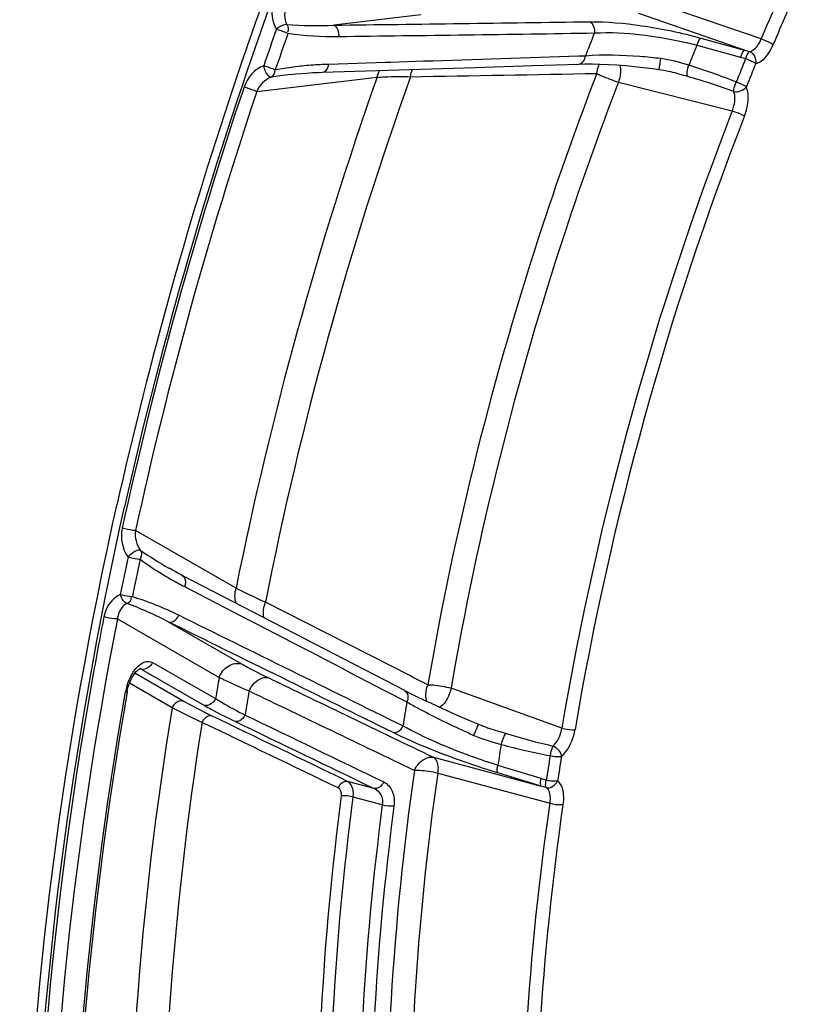
# Model space of a CAD drawing. Units: millimetres. Extents: x 0 to 594, y 0 to 420.
# Drawn here: x 292 to 302, y 71 to 83 of the extents above; entities that cross this region are included whole.
import ezdxf

# ---------------------------------------------------------------- set-up
doc = ezdxf.new("R2010")
doc.units = ezdxf.units.MM
doc.header["$LTSCALE"] = 32.67
doc.layers.get('0').update_dxf_attribs({"linetype": 'CONTINUOUS'})
doc.layers.add('AXES', color=7, linetype='CONTINUOUS')

msp = doc.modelspace()

# ---------------------------------------------------------------- linework, layer by layer
at = {"color": 7, "linetype": 'CONTINUOUS'}
for centre, radius, start, end in [((344.339946, 65.585082), 52.62168, 155.2477694, 161.0894304), ((345.286259, 65.248865), 53.625883, 161.0772741, 161.3028937), ((345.171084, 65.279455), 53.50698, 161.2943852, 167.3857486)]:
    msp.add_arc(centre, radius, start, end, dxfattribs=at)
at = {"color": 3, "linetype": 'CONTINUOUS'}
msp.add_arc((344.950739, 65.349044), 53.176883, 160.3091689, 167.4064595, dxfattribs=at)
at = {"color": 7, "linetype": 'CONTINUOUS'}
msp.add_open_spline([(292.560367, 59.398854), (291.92762, 62.090276), (291.487176, 68.039201), (292.273407, 73.912903), (292.955629, 76.964629)], degree=3, knots=[0, 0, 0, 0, 0.469258203, 1, 1, 1, 1], dxfattribs=at)
at = {"color": 3, "linetype": 'CONTINUOUS'}
msp.add_open_spline([(291.933775, 64.851662), (291.883734, 65.813521), (291.836135, 69.870851), (292.379828, 73.925876), (293.05322, 76.943371)], degree=3, knots=[0, 0, 0, 0, 0.237531176, 1, 1, 1, 1], dxfattribs=at)
at = {"layer": 'AXES', "color": 9, "linetype": 'CONTINUOUS'}
for p, q in [((301.143259, 82.889518), (299.743358, 83.371824)), ((296.818595, 83.196993), (295.712106, 83.065365)), ((300.933036, 82.748359), (299.589631, 83.211678)), ((300.378707, 82.901694), (300.933036, 82.748359)), ((300.325699, 82.811073), (300.879944, 82.657999)), ((296.850764, 82.605708), (296.436673, 82.592422)), ((298.910103, 82.673001), (298.823855, 82.670136)), ((296.367745, 82.590217), (295.648622, 82.567329)), ((296.436673, 82.592422), (296.367745, 82.590217)), ((294.734411, 82.221356), (296.263556, 82.403263)), ((299.330132, 82.341202), (300.776567, 81.976504)), ((294.469741, 75.908222), (293.193292, 76.641279)), ((293.718802, 75.979808), (293.73485, 75.971053)), ((293.815094, 75.928495), (294.515208, 75.565823)), ((296.687972, 74.792794), (294.843337, 75.729832)), ((292.961956, 75.519191), (294.256565, 74.775719)), ((293.616699, 75.478319), (294.540337, 74.947883)), ((294.515208, 75.565823), (294.861665, 75.386293)), ((293.266011, 74.879252), (293.247608, 74.883944)), ((293.248897, 74.886324), (293.249493, 74.886169)), ((293.266011, 74.879252), (294.068036, 74.418657)), ((293.407897, 74.965334), (294.209918, 74.504742)), ((293.799564, 74.474779), (293.184335, 74.828098)), ((296.705641, 74.783815), (296.687972, 74.792794)), ((296.907975, 74.68099), (296.705641, 74.783815)), ((293.657678, 74.388697), (293.115331, 74.700161)), ((298.609894, 74.131575), (297.202371, 74.637013)), ((296.562739, 74.50416), (296.64257, 74.46273)), ((296.979086, 73.759423), (298.349051, 73.392273)), ((298.347438, 73.48831), (297.797444, 73.656795)), ((297.033084, 73.558471), (298.460416, 73.175504)), ((298.349051, 73.392273), (297.798858, 73.560585)), ((296.226736, 73.362452), (295.888475, 73.453075)), ((296.329282, 73.153618), (295.958984, 73.252933))]:
    msp.add_line(p, q, dxfattribs=at)
at = {"layer": 'AXES', "color": 7, "linetype": 'CONTINUOUS'}
for p, q in [((295.565882, 82.467152), (296.260854, 82.489006)), ((296.260854, 82.489006), (297.509621, 82.528722)), ((297.509621, 82.528722), (298.243262, 82.552373)), ((298.243262, 82.552373), (298.827069, 82.571387)), ((299.99501, 82.471471), (299.978602, 82.475534)), ((295.158894, 82.436996), (295.156458, 82.436706)), ((294.43556, 75.735298), (293.787631, 76.070602)), ((295.465954, 75.201834), (294.43556, 75.735298)), ((296.615419, 74.606316), (295.465954, 75.201834)), ((293.087807, 74.599514), (293.085549, 74.58656)), ((296.676489, 74.575067), (296.615476, 74.606287)), ((296.760358, 74.53329), (296.676489, 74.575067)), ((296.84966, 74.489987), (296.760358, 74.53329)), ((297.546456, 74.179971), (297.461693, 74.215533)), ((297.607565, 74.156368), (297.607785, 74.156289))]:
    msp.add_line(p, q, dxfattribs=at)
for points in [[(298.827069, 82.571384), (298.904396, 82.572999), (298.998593, 82.572799), (299.098166, 82.570428), (299.202362, 82.565914), (299.310463, 82.559287), (299.421676, 82.550601), (299.535201, 82.53992), (299.650267, 82.527313), (299.766045, 82.51287), (299.8452, 82.501989)], [(299.845199, 82.501991), (299.873778, 82.497516), (299.907904, 82.491229), (299.942877, 82.483867), (299.978602, 82.475534)], [(295.156583, 82.436808), (295.23038, 82.444914), (295.300193, 82.451475), (295.371229, 82.4571), (295.443477, 82.461748), (295.516912, 82.465362), (295.565894, 82.467148)], [(293.787634, 76.070606), (293.764473, 76.082676), (293.730078, 76.100922), (293.695839, 76.119469), (293.661754, 76.138319), (293.627824, 76.15747), (293.617273, 76.163505)], [(293.153581, 74.782533), (293.169867, 74.808435), (293.186185, 74.830612), (293.201889, 74.848781), (293.216583, 74.863098), (293.229648, 74.873598), (293.237935, 74.879063)], [(293.237935, 74.879063), (293.240371, 74.880468), (293.248269, 74.884261), (293.25275, 74.88568), (293.253441, 74.885783), (293.250703, 74.885939), (293.249496, 74.886168)], [(293.100107, 74.653903), (293.110873, 74.688466), (293.123669, 74.722038), (293.138039, 74.753583), (293.153581, 74.782533)], [(293.087805, 74.599504), (293.091577, 74.619038), (293.100107, 74.653903)], [(297.461693, 74.215533), (297.354175, 74.261428), (297.247876, 74.307693), (297.143553, 74.354001), (297.041922, 74.400037), (296.943723, 74.445473), (296.84966, 74.489987)], [(297.607557, 74.156371), (297.580569, 74.166375), (297.550693, 74.178215), (297.546454, 74.179969)]]:
    msp.add_lwpolyline(points, dxfattribs=at)
at = {"layer": 'AXES', "color": 9, "linetype": 'CONTINUOUS'}
for centre, radius, start, end in [((337.402328, 67.805649), 39.271405, 156.1911191, 157.4125609), ((337.344972, 67.82278), 39.043133, 156.1781231, 157.4126141), ((345.136681, 65.298617), 53.189777, 160.5434505, 161.0763564), ((345.107819, 65.309223), 53.002896, 160.5452302, 161.0781368), ((338.729906, 67.31193), 42.679963, 158.4830475, 158.9051503), ((338.036981, 67.515494), 40.695154, 157.9226778, 158.310152), ((302.991522, 89.67523), 7.226266, 253.4494204, 253.9699282), ((338.339348, 67.44805), 40.361507, 157.8890565, 158.3474783), ((302.268298, 87.682446), 5.212734, 254.553473, 255.3071812), ((295.669651, 78.70772), 3.85341, 98.7402378, 100.4744844), ((295.746038, 78.192479), 4.374277, 95.6954398, 98.7036483), ((295.798515, 77.705266), 4.864294, 94.4061066, 95.7409846), ((295.803069, 77.645982), 4.923753, 93.097193, 94.4059386), ((295.806664, 77.579291), 4.990541, 91.8147632, 93.0970429), ((338.262782, 67.471459), 40.13898, 157.8892795, 158.3477013), ((341.313231, 66.46611), 47.785626, 160.517828, 168.6037515), ((340.548431, 66.701992), 46.588169, 160.2950242, 168.8265552), ((295.758481, 77.32405), 5.148002, 96.7139104, 99.3956811), ((344.851498, 65.375121), 53.044856, 161.4188681, 167.7027115), ((344.791695, 65.393565), 52.810097, 161.4188642, 167.7027107), ((338.470325, 67.344278), 40.434161, 158.7844363, 170.336555), ((338.408685, 67.363272), 40.201221, 158.7850146, 170.3365649), ((343.613618, 65.640217), 51.629619, 168.0773431, 168.6209315), ((343.58938, 65.6464), 51.448379, 168.0755474, 168.6191365), ((295.871819, 79.911252), 4.482363, 238.9748528, 239.8924201), ((295.905958, 79.970335), 4.5506, 239.8937361, 241.2734231), ((295.952606, 80.055736), 4.647912, 241.5004948, 242.6202051), ((342.650451, 65.845389), 50.79396, 168.9903039, 169.9117441), ((293.232766, 74.822995), 0.065341, 64.8384416, 75.1705437), ((293.232282, 74.82197), 0.066474, 59.5093283, 64.8368123), ((338.930365, 66.945912), 45.354761, 170.0589562, 170.4063123), ((293.751068, 74.469832), 0.695402, 163.6088695, 170.0699012), ((293.764971, 74.466114), 0.709789, 162.4151629, 163.6376597), ((338.040856, 67.199278), 44.031619, 170.3203958, 170.7239414), ((336.800723, 67.599711), 40.740376, 170.3018568, 170.7372539), ((302.229005, 84.70937), 11.67532, 245.2324232, 246.06353), ((294.625704, 75.264293), 3.11752, 337.7876393, 338.2426606), ((298.405864, 76.375167), 2.35804, 250.2174319, 250.6534336), ((298.600465, 76.934103), 2.949882, 250.6835919, 251.8487939), ((294.258534, 75.413146), 3.513715, 336.9636145, 337.8039146), ((336.035303, 67.816496), 38.6813, 170.9151686, 171.3159822), ((336.330608, 67.700424), 38.353805, 170.8771732, 171.3514567), ((336.265031, 67.722136), 38.142345, 170.8769288, 171.3512124), ((296.785756, 68.388107), 5.333941, 72.2384201, 72.9754143), ((296.261863, 66.298914), 7.394059, 73.0949741, 73.6037276)]:
    msp.add_arc(centre, radius, start, end, dxfattribs=at)
for points, knots in [([(294.953756, 83.375369), (294.942716, 83.34473), (294.9122, 83.226182), (294.933559, 83.090143), (294.98434, 83.015701)], [0, 0, 0, 0, 0.265464766, 1, 1, 1, 1]), ([(298.961954, 83.108505), (299.182987, 83.111654), (299.661285, 83.066139), (300.130804, 82.970242), (300.378707, 82.901694)], [0, 0, 0, 0, 0.46220657, 1, 1, 1, 1]), ([(295.116326, 83.073022), (295.106363, 83.074367), (295.056962, 83.06788), (295.014565, 83.039729), (294.98434, 83.015701)], [0, 0, 0, 0, 0.206582408, 1, 1, 1, 1]), ([(294.98434, 83.015701), (295.023211, 83.003726), (295.072383, 82.986446), (295.120687, 82.967018), (295.13114, 82.962511)], [0, 0, 0, 0, 0.781320407, 1, 1, 1, 1]), ([(299.02435, 82.965939), (299.226567, 82.978051), (299.666278, 82.951729), (300.098289, 82.872096), (300.325703, 82.811082)], [0, 0, 0, 0, 0.46247207, 1, 1, 1, 1]), ([(300.378707, 82.901694), (300.373645, 82.899525), (300.347226, 82.87413), (300.334854, 82.839569), (300.325528, 82.81112)], [0, 0, 0, 0, 0.15536896, 1, 1, 1, 1]), ([(300.996048, 82.729944), (301.010498, 82.732675), (301.079578, 82.764271), (301.121006, 82.83449), (301.143258, 82.889518)], [0, 0, 0, 0, 0.198554362, 1, 1, 1, 1]), ([(301.143246, 82.889489), (301.186482, 82.875828), (301.238905, 82.853926), (301.287721, 82.825434), (301.29665, 82.818938)], [0, 0, 0, 0, 0.804156709, 1, 1, 1, 1]), ([(300.933034, 82.748349), (300.927984, 82.746184), (300.901619, 82.720857), (300.889262, 82.686379), (300.879942, 82.658)], [0, 0, 0, 0, 0.155379708, 1, 1, 1, 1]), ([(300.996048, 82.729944), (300.991028, 82.727481), (300.966867, 82.701044), (300.955358, 82.667682), (300.946157, 82.640171)], [0, 0, 0, 0, 0.161590189, 1, 1, 1, 1]), ([(301.075694, 82.579675), (301.09716, 82.583908), (301.20019, 82.632192), (301.262408, 82.736673), (301.29665, 82.818938)], [0, 0, 0, 0, 0.197136502, 1, 1, 1, 1]), ([(298.827067, 82.571452), (298.85904, 82.572602), (298.899265, 82.615778), (298.908464, 82.659546), (298.91005, 82.673)], [0, 0, 0, 0, 0.702529097, 1, 1, 1, 1]), ([(299.867852, 82.64046), (299.779984, 82.650886), (299.4619, 82.681475), (299.140595, 82.691018), (298.910105, 82.673004)], [0, 0, 0, 0, 0.276793446, 1, 1, 1, 1]), ([(299.845211, 82.502062), (299.848906, 82.502272), (299.846122, 82.523744), (299.861161, 82.559861), (299.863329, 82.608098), (299.867852, 82.640459)], [0, 0, 0, 0, 0.079161346, 0.301251541, 1, 1, 1, 1]), ([(300.946157, 82.640171), (300.958813, 82.635651), (301.003148, 82.618262), (301.047451, 82.599072), (301.075694, 82.579675)], [0, 0, 0, 0, 0.281731871, 1, 1, 1, 1]), ([(294.96911, 82.496918), (294.958558, 82.501164), (294.909899, 82.519668), (294.860603, 82.5365), (294.821726, 82.548477)], [0, 0, 0, 0, 0.218514915, 1, 1, 1, 1]), ([(294.918061, 82.402989), (294.908205, 82.402007), (294.85044, 82.435473), (294.836397, 82.500284), (294.821726, 82.548477)], [0, 0, 0, 0, 0.164317663, 1, 1, 1, 1]), ([(295.565892, 82.467212), (295.597535, 82.468254), (295.637498, 82.510758), (295.646931, 82.554011), (295.648616, 82.56733)], [0, 0, 0, 0, 0.702225352, 1, 1, 1, 1]), ([(299.34961, 82.556447), (299.352904, 82.540429), (299.360686, 82.468094), (299.347982, 82.394432), (299.330132, 82.341202)], [0, 0, 0, 0, 0.225562639, 1, 1, 1, 1]), ([(300.210183, 82.412226), (300.198207, 82.426107), (300.2037, 82.48228), (300.213107, 82.526983), (300.22311, 82.555699)], [0, 0, 0, 0, 0.376135267, 1, 1, 1, 1]), ([(296.263556, 82.403263), (296.295175, 82.405454), (296.436659, 82.412981), (296.578463, 82.412933), (296.688406, 82.410452)], [0, 0, 0, 0, 0.22372922, 1, 1, 1, 1]), ([(299.054069, 82.451559), (298.81175, 81.822174), (297.907934, 79.288648), (297.248791, 76.667122), (296.907975, 74.68099)], [0, 0, 0, 0, 0.250753267, 1, 1, 1, 1]), ([(299.054069, 82.451559), (299.073747, 82.441543), (299.163684, 82.39973), (299.256592, 82.364277), (299.330132, 82.341202)], [0, 0, 0, 0, 0.222686, 1, 1, 1, 1]), ([(294.73441, 82.221355), (294.724111, 82.225574), (294.670362, 82.245778), (294.615918, 82.264089), (294.57169, 82.277715)], [0, 0, 0, 0, 0.193875844, 1, 1, 1, 1]), ([(299.330132, 82.341202), (299.089883, 81.717193), (298.193788, 79.20531), (297.540275, 76.606179), (297.202371, 74.637013)], [0, 0, 0, 0, 0.250753253, 1, 1, 1, 1]), ([(300.795195, 82.222653), (300.794406, 82.23062), (300.79846, 82.271654), (300.812601, 82.310492), (300.825805, 82.340505)], [0, 0, 0, 0, 0.19624086, 1, 1, 1, 1]), ([(300.956005, 82.281662), (300.948376, 82.286609), (300.906506, 82.309562), (300.862192, 82.327675), (300.825804, 82.340506)], [0, 0, 0, 0, 0.19071577, 1, 1, 1, 1]), ([(300.931933, 81.910824), (300.944482, 81.943223), (300.980398, 82.062197), (300.988722, 82.19739), (300.956005, 82.281662)], [0, 0, 0, 0, 0.277631856, 1, 1, 1, 1]), ([(300.776573, 81.976503), (300.785392, 81.997893), (300.810801, 82.076472), (300.817182, 82.166766), (300.795195, 82.222653)], [0, 0, 0, 0, 0.278107952, 1, 1, 1, 1]), ([(300.776417, 81.976115), (300.81967, 81.962535), (300.872341, 81.942047), (300.922588, 81.916521), (300.931933, 81.910824)], [0, 0, 0, 0, 0.805534755, 1, 1, 1, 1]), ([(293.193291, 76.641275), (293.181999, 76.641327), (293.124578, 76.646922), (293.067956, 76.659207), (293.023721, 76.672834)], [0, 0, 0, 0, 0.19612066, 1, 1, 1, 1]), ([(293.257292, 76.389679), (293.235333, 76.40128), (293.16735, 76.367537), (293.125428, 76.330341), (293.097785, 76.306437)], [0, 0, 0, 0, 0.404602877, 1, 1, 1, 1]), ([(293.097785, 76.306437), (293.136652, 76.294463), (293.187921, 76.283418), (293.239756, 76.277459), (293.251211, 76.276755)], [0, 0, 0, 0, 0.779905342, 1, 1, 1, 1]), ([(293.787618, 76.070576), (293.819063, 76.054147), (293.836457, 75.989371), (293.821099, 75.942252), (293.815094, 75.928495)], [0, 0, 0, 0, 0.702693628, 1, 1, 1, 1]), ([(294.843337, 75.729832), (294.808537, 75.745749), (294.683248, 75.803605), (294.558763, 75.863249), (294.469741, 75.908222)], [0, 0, 0, 0, 0.277291113, 1, 1, 1, 1]), ([(292.998865, 75.8267), (292.918493, 75.793615), (292.830742, 75.690956), (292.797472, 75.577184), (292.79136, 75.545772)], [0, 0, 0, 0, 0.730893393, 1, 1, 1, 1]), ([(293.152623, 75.7987), (293.14113, 75.799133), (293.08917, 75.804125), (293.037725, 75.814728), (292.998865, 75.8267)], [0, 0, 0, 0, 0.220490396, 1, 1, 1, 1]), ([(293.084093, 75.714721), (293.074746, 75.71764), (293.033699, 75.744819), (293.011809, 75.790933), (292.998865, 75.8267)], [0, 0, 0, 0, 0.20473458, 1, 1, 1, 1]), ([(293.084093, 75.714721), (293.105726, 75.724216), (293.137217, 75.747326), (293.13994, 75.781979), (293.138954, 75.791474)], [0, 0, 0, 0, 0.71221644, 1, 1, 1, 1]), ([(293.084093, 75.714721), (293.032175, 75.690857), (292.979793, 75.617028), (292.964384, 75.54049), (292.961957, 75.519191)], [0, 0, 0, 0, 0.727183424, 1, 1, 1, 1]), ([(292.961956, 75.519191), (292.374846, 72.50126), (291.771822, 66.744263), (292.425738, 60.94532), (293.172089, 58.371896)], [0, 0, 0, 0, 0.534327629, 1, 1, 1, 1]), ([(292.961958, 75.519199), (292.950589, 75.518431), (292.892793, 75.521053), (292.835598, 75.532143), (292.79136, 75.545772)], [0, 0, 0, 0, 0.197525971, 1, 1, 1, 1]), ([(293.616696, 75.478313), (293.653189, 75.470147), (293.71061, 75.505228), (293.736028, 75.550247), (293.741997, 75.564214)], [0, 0, 0, 0, 0.711159133, 1, 1, 1, 1]), ([(293.143819, 74.808691), (293.155912, 74.830002), (293.200356, 74.898266), (293.266419, 74.961059), (293.322569, 74.975391)], [0, 0, 0, 0, 0.297176797, 1, 1, 1, 1]), ([(294.256565, 74.775719), (294.278552, 74.833793), (294.356193, 74.935084), (294.486179, 74.962182), (294.540337, 74.947883)], [0, 0, 0, 0, 0.525751476, 1, 1, 1, 1]), ([(294.540337, 74.947883), (294.564886, 74.933785), (294.675874, 74.871914), (294.789447, 74.814777), (294.878422, 74.771944)], [0, 0, 0, 0, 0.22281048, 1, 1, 1, 1]), ([(292.641811, 74.74271), (292.079534, 71.58208), (291.575577, 65.61044), (292.488197, 59.618997), (293.418809, 57.037712)], [0, 0, 0, 0, 0.539160772, 1, 1, 1, 1]), ([(294.256565, 74.775719), (294.284226, 74.761986), (294.409404, 74.701427), (294.536601, 74.645119), (294.636098, 74.602688)], [0, 0, 0, 0, 0.22210194, 1, 1, 1, 1]), ([(294.636097, 74.602688), (294.648204, 74.629958), (294.698073, 74.71668), (294.807773, 74.78711), (294.878422, 74.771944)], [0, 0, 0, 0, 0.292246791, 1, 1, 1, 1]), ([(293.066084, 74.589752), (293.071352, 74.590427), (293.079054, 74.591469), (293.087301, 74.596665), (293.087815, 74.599502)], [0, 0, 0, 0, 0.648130354, 1, 1, 1, 1]), ([(296.615463, 74.606261), (296.647202, 74.589618), (296.664578, 74.52404), (296.648713, 74.476569), (296.642538, 74.462747)], [0, 0, 0, 0, 0.703033605, 1, 1, 1, 1]), ([(296.907975, 74.68099), (296.899357, 74.663673), (296.87522, 74.596687), (296.87229, 74.51957), (296.890066, 74.470765)], [0, 0, 0, 0, 0.271349025, 1, 1, 1, 1]), ([(296.907975, 74.68099), (296.930332, 74.681342), (297.029704, 74.676631), (297.128529, 74.658989), (297.202371, 74.637013)], [0, 0, 0, 0, 0.224938174, 1, 1, 1, 1]), ([(297.202371, 74.637013), (297.196713, 74.611032), (297.168528, 74.520538), (297.115794, 74.429327), (297.05683, 74.393259)], [0, 0, 0, 0, 0.277816563, 1, 1, 1, 1]), ([(293.606026, 58.175877), (292.831267, 60.614156), (292.084933, 66.156682), (292.558594, 71.680762), (293.066084, 74.589752)], [0, 0, 0, 0, 0.464208613, 1, 1, 1, 1]), ([(294.158989, 74.287596), (294.12537, 74.3038), (294.004083, 74.363287), (293.884354, 74.426086), (293.799564, 74.474779)], [0, 0, 0, 0, 0.276245039, 1, 1, 1, 1]), ([(294.209918, 74.504742), (294.237118, 74.488015), (294.359954, 74.414801), (294.486121, 74.347296), (294.585031, 74.296798)], [0, 0, 0, 0, 0.223320414, 1, 1, 1, 1]), ([(293.657678, 74.388697), (293.245494, 71.855486), (292.868388, 67.036059), (293.501196, 62.208148), (294.143398, 60.061267)], [0, 0, 0, 0, 0.533869698, 1, 1, 1, 1]), ([(294.037941, 74.203665), (294.002418, 74.219749), (293.874357, 74.278679), (293.747669, 74.340718), (293.657678, 74.388697)], [0, 0, 0, 0, 0.276601178, 1, 1, 1, 1]), ([(294.068036, 74.418657), (294.096798, 74.402139), (294.226769, 74.329678), (294.359756, 74.262738), (294.463925, 74.212558)], [0, 0, 0, 0, 0.222908297, 1, 1, 1, 1]), ([(296.64257, 74.462726), (296.690986, 74.43464), (296.918416, 74.308144), (297.152319, 74.193567), (297.337766, 74.108008)], [0, 0, 0, 0, 0.215112028, 1, 1, 1, 1]), ([(294.158989, 74.287596), (294.12378, 74.295171), (294.069045, 74.260353), (294.044025, 74.217221), (294.037943, 74.203664)], [0, 0, 0, 0, 0.707923705, 1, 1, 1, 1]), ([(294.585023, 74.296802), (294.578954, 74.28321), (294.553972, 74.239976), (294.499185, 74.204979), (294.463925, 74.212558)], [0, 0, 0, 0, 0.292155302, 1, 1, 1, 1]), ([(294.037941, 74.203665), (293.66021, 71.804293), (293.317408, 67.234841), (293.90638, 62.66006), (294.498612, 60.615113)], [0, 0, 0, 0, 0.532903825, 1, 1, 1, 1]), ([(296.466504, 74.072988), (296.502742, 74.064845), (296.559878, 74.099083), (296.5855, 74.143588), (296.591541, 74.157385)], [0, 0, 0, 0, 0.711475477, 1, 1, 1, 1]), ([(297.797443, 73.656786), (297.684889, 73.692151), (297.273262, 73.83407), (296.8693, 74.003346), (296.591577, 74.157366)], [0, 0, 0, 0, 0.270872478, 1, 1, 1, 1]), ([(297.546446, 74.179948), (297.552473, 74.176568), (297.527652, 74.144553), (297.527923, 74.12571), (297.521139, 74.108701)], [0, 0, 0, 0, 0.273969822, 1, 1, 1, 1]), ([(298.497415, 73.902858), (298.511913, 73.915259), (298.569221, 73.980156), (298.600183, 74.065423), (298.609894, 74.131575)], [0, 0, 0, 0, 0.221990585, 1, 1, 1, 1]), ([(298.605185, 73.76982), (298.626827, 73.788516), (298.712764, 73.885836), (298.761128, 74.01251), (298.777887, 74.111461)], [0, 0, 0, 0, 0.221763404, 1, 1, 1, 1]), ([(298.609894, 74.131575), (298.653367, 74.118644), (298.709965, 74.109138), (298.766773, 74.109869), (298.777887, 74.111461)], [0, 0, 0, 0, 0.801574414, 1, 1, 1, 1]), ([(297.798858, 73.560585), (297.675718, 73.598264), (297.223694, 73.74724), (296.77789, 73.919212), (296.466504, 74.072988)], [0, 0, 0, 0, 0.270501992, 1, 1, 1, 1]), ([(297.90403, 74.062113), (297.886144, 74.052149), (297.861657, 74.001546), (297.845451, 73.95445), (297.839227, 73.924145)], [0, 0, 0, 0, 0.398238954, 1, 1, 1, 1]), ([(298.497415, 73.902858), (298.49248, 73.89562), (298.474689, 73.856822), (298.466048, 73.814806), (298.461952, 73.781475)], [0, 0, 0, 0, 0.206900242, 1, 1, 1, 1]), ([(296.737229, 73.593155), (296.748481, 73.620498), (296.800329, 73.705937), (296.908688, 73.77377), (296.979086, 73.759423)], [0, 0, 0, 0, 0.291556867, 1, 1, 1, 1]), ([(296.979086, 73.759423), (296.990696, 73.752604), (297.040473, 73.697274), (297.040104, 73.616132), (297.033084, 73.558471)], [0, 0, 0, 0, 0.188184653, 1, 1, 1, 1]), ([(298.461951, 73.781475), (298.499619, 73.77269), (298.547777, 73.765802), (298.595948, 73.768259), (298.605185, 73.76982)], [0, 0, 0, 0, 0.805018206, 1, 1, 1, 1]), ([(296.737229, 73.593155), (296.462117, 71.659035), (296.219165, 67.964616), (296.669345, 64.271142), (297.110023, 62.596748)], [0, 0, 0, 0, 0.530145877, 1, 1, 1, 1]), ([(296.737229, 73.593155), (296.75968, 73.594936), (296.859347, 73.595446), (296.959205, 73.580296), (297.033084, 73.558471)], [0, 0, 0, 0, 0.226215365, 1, 1, 1, 1]), ([(297.798861, 73.560593), (297.795311, 73.563665), (297.782977, 73.596088), (297.791123, 73.629522), (297.797265, 73.656838)], [0, 0, 0, 0, 0.143592897, 1, 1, 1, 1]), ([(297.033084, 73.558471), (296.760322, 71.640873), (296.519445, 67.978013), (296.96578, 64.316091), (297.402693, 62.656001)], [0, 0, 0, 0, 0.53014587, 1, 1, 1, 1]), ([(298.349051, 73.392273), (298.345511, 73.395345), (298.333215, 73.42769), (298.341323, 73.461054), (298.347438, 73.48831)], [0, 0, 0, 0, 0.143669011, 1, 1, 1, 1]), ([(298.411953, 73.373461), (298.408641, 73.37691), (298.399073, 73.40927), (298.407111, 73.441263), (298.412911, 73.4678)], [0, 0, 0, 0, 0.149687781, 1, 1, 1, 1]), ([(298.556415, 73.457876), (298.547171, 73.456086), (298.498978, 73.452697), (298.450629, 73.459161), (298.412911, 73.4678)], [0, 0, 0, 0, 0.195695942, 1, 1, 1, 1]), ([(295.888475, 73.453075), (295.853472, 73.460641), (295.79893, 73.426555), (295.77375, 73.383835), (295.767613, 73.370422)], [0, 0, 0, 0, 0.7082704, 1, 1, 1, 1]), ([(295.958984, 73.252933), (295.961619, 73.274876), (295.964825, 73.345962), (295.933316, 73.429532), (295.888475, 73.453075)], [0, 0, 0, 0, 0.303812035, 1, 1, 1, 1]), ([(296.347641, 73.445421), (296.341518, 73.431972), (296.316378, 73.389152), (296.261789, 73.354884), (296.226736, 73.362452)], [0, 0, 0, 0, 0.291820137, 1, 1, 1, 1]), ([(296.226736, 73.362452), (296.26175, 73.346602), (296.326048, 73.284466), (296.335332, 73.196688), (296.329282, 73.153618)], [0, 0, 0, 0, 0.469133125, 1, 1, 1, 1]), ([(296.347641, 73.445421), (296.395397, 73.422322), (296.478604, 73.32433), (296.485706, 73.201378), (296.477462, 73.13813)], [0, 0, 0, 0, 0.454063416, 1, 1, 1, 1]), ([(298.460416, 73.175504), (298.463697, 73.196864), (298.469302, 73.264069), (298.451402, 73.346459), (298.411953, 73.373461)], [0, 0, 0, 0, 0.311327954, 1, 1, 1, 1]), ([(298.62927, 73.160896), (298.633875, 73.193036), (298.641241, 73.293802), (298.615249, 73.417104), (298.556415, 73.457876)], [0, 0, 0, 0, 0.312048861, 1, 1, 1, 1]), ([(296.164154, 62.845363), (295.774987, 64.446454), (295.368659, 67.941786), (295.573023, 71.441007), (295.810799, 73.268381)], [0, 0, 0, 0, 0.472056946, 1, 1, 1, 1]), ([(296.310861, 62.873519), (295.923322, 64.467912), (295.518694, 67.948621), (295.722203, 71.433204), (295.958984, 73.252933)], [0, 0, 0, 0, 0.472056947, 1, 1, 1, 1]), ([(296.329282, 73.153618), (296.091805, 71.332092), (295.88757, 67.844253), (296.292998, 64.360237), (296.681483, 62.764664)], [0, 0, 0, 0, 0.527989081, 1, 1, 1, 1]), ([(296.477462, 73.13813), (296.240983, 71.324262), (296.037607, 67.851086), (296.44133, 64.381716), (296.828182, 62.792851)], [0, 0, 0, 0, 0.527989085, 1, 1, 1, 1]), ([(298.831229, 62.237371), (298.390336, 63.901619), (297.940757, 67.576051), (298.184722, 71.251118), (298.460416, 73.175504)], [0, 0, 0, 0, 0.469668052, 1, 1, 1, 1]), ([(298.997953, 62.285735), (298.559598, 63.940401), (298.112603, 67.593678), (298.355163, 71.247588), (298.62927, 73.160896)], [0, 0, 0, 0, 0.469667946, 1, 1, 1, 1]), ([(298.460416, 73.175503), (298.503922, 73.162647), (298.561239, 73.154492), (298.618148, 73.15846), (298.62927, 73.160896)], [0, 0, 0, 0, 0.799378543, 1, 1, 1, 1])]:
    msp.add_open_spline(points, degree=3, knots=knots, dxfattribs=at)
for points in [[(295.11479, 83.314162), (295.081877, 83.240828), (295.074119, 83.141431), (295.116326, 83.073022)], [(295.712106, 83.065365), (296.7954, 83.078895), (297.878685, 83.093113), (298.961954, 83.108505)], [(298.961953, 83.108502), (299.009656, 83.088125), (299.030794, 83.0174), (299.024329, 82.965932)], [(295.116326, 83.073022), (295.314271, 83.056784), (295.513673, 83.056993), (295.712106, 83.065365)], [(295.116326, 83.073022), (295.133735, 83.045988), (295.143147, 83.002213), (295.123422, 82.976818)], [(295.712106, 83.065365), (295.760105, 83.044753), (295.780883, 82.973128), (295.773918, 82.921357)], [(295.131139, 82.962506), (295.343081, 82.928218), (295.559237, 82.918604), (295.773918, 82.921357)], [(295.773918, 82.921357), (296.857407, 82.935295), (297.940887, 82.94998), (299.024349, 82.965937)], [(300.996048, 82.729944), (301.049906, 82.712248), (301.081709, 82.636046), (301.075694, 82.579675)], [(298.823855, 82.670136), (298.166169, 82.648308), (297.508471, 82.626869), (296.850764, 82.605708)], [(300.223123, 82.555695), (300.106401, 82.590314), (299.988752, 82.626119), (299.867852, 82.64046)], [(294.821726, 82.548477), (294.706128, 82.506893), (294.610805, 82.394172), (294.57169, 82.277715)], [(294.918061, 82.402989), (294.950771, 82.417129), (294.967392, 82.461324), (294.96911, 82.496918)], [(296.263556, 82.403263), (296.268964, 82.433726), (296.279653, 82.463778), (296.295237, 82.490506)], [(296.688406, 82.410452), (296.692121, 82.44241), (296.700306, 82.474268), (296.713272, 82.503712)], [(299.054069, 82.451559), (299.057183, 82.493027), (299.070426, 82.534612), (299.09111, 82.570688)], [(300.825804, 82.340506), (300.629193, 82.423256), (300.427354, 82.494108), (300.223123, 82.555695)], [(294.918061, 82.402989), (294.83669, 82.374851), (294.767265, 82.300941), (294.734411, 82.221357)], [(296.688406, 82.410452), (297.476966, 82.423811), (298.265521, 82.437465), (299.054069, 82.451559)], [(300.210183, 82.412226), (300.138662, 82.432705), (300.067149, 82.453309), (299.995005, 82.471473)], [(300.795195, 82.222653), (300.602758, 82.293274), (300.407251, 82.355799), (300.210183, 82.412226)], [(300.795195, 82.222653), (300.850037, 82.206759), (300.919639, 82.237643), (300.956005, 82.281662)], [(293.023721, 76.672834), (292.997212, 76.551084), (293.021947, 76.405303), (293.097785, 76.306437)], [(293.193292, 76.641279), (293.180777, 76.555651), (293.203356, 76.457352), (293.257292, 76.389679)], [(293.257292, 76.389679), (293.277178, 76.357655), (293.268845, 76.310072), (293.251211, 76.276755)], [(293.257292, 76.389679), (293.37375, 76.30897), (293.494331, 76.23407), (293.617213, 76.163526)], [(293.251211, 76.276755), (293.351014, 76.202702), (293.455049, 76.134186), (293.561545, 76.070131)], [(294.469741, 75.908222), (294.447145, 75.848542), (294.444687, 75.775171), (294.470433, 75.71678)], [(293.742004, 75.564211), (293.55236, 75.657705), (293.355794, 75.740154), (293.152624, 75.798705)], [(294.843339, 75.729832), (294.816528, 75.670085), (294.804088, 75.597367), (294.822394, 75.53449)], [(293.616699, 75.478319), (293.443984, 75.567189), (293.266779, 75.648736), (293.084093, 75.714721)], [(296.466504, 74.072988), (295.516827, 74.541954), (294.56685, 75.010313), (293.616699, 75.478319)], [(296.591577, 74.157369), (295.642016, 74.626915), (294.69211, 75.095767), (293.742004, 75.564211)], [(294.861665, 75.386293), (295.428766, 75.092395), (295.995799, 74.798368), (296.562739, 74.50416)], [(293.322569, 74.975391), (293.350319, 74.982474), (293.383061, 74.979596), (293.407897, 74.965334)], [(293.407897, 74.965334), (293.38831, 74.913599), (293.319498, 74.86513), (293.266011, 74.879252)], [(293.08835, 74.680554), (293.102412, 74.724922), (293.120848, 74.768212), (293.143819, 74.808691)], [(294.878422, 74.771944), (295.578807, 74.434778), (296.279052, 74.097318), (296.979086, 73.759423)], [(294.636098, 74.602688), (295.336591, 74.26642), (296.036986, 73.929945), (296.737229, 73.593155)], [(293.799564, 74.474779), (293.746078, 74.4889), (293.677265, 74.440432), (293.657678, 74.388697)], [(294.209923, 74.504739), (294.190335, 74.453004), (294.121523, 74.404535), (294.068036, 74.418657)], [(295.888475, 73.453075), (295.312118, 73.731534), (294.735608, 74.009679), (294.158989, 74.287596)], [(294.585031, 74.296798), (295.172707, 74.013294), (295.76026, 73.729535), (296.347641, 73.445421)], [(295.767613, 73.370422), (295.191176, 73.648418), (294.614606, 73.92614), (294.037941, 74.203665)], [(294.463925, 74.212558), (295.051651, 73.929443), (295.639269, 73.646103), (296.226736, 73.362452)], [(297.681501, 74.131014), (297.755273, 74.106779), (297.829758, 74.084768), (297.90403, 74.062115)], [(297.492054, 74.038176), (297.603386, 73.988752), (297.722132, 73.957676), (297.839235, 73.924143)], [(297.90403, 74.062115), (298.099916, 74.002368), (298.29776, 73.948449), (298.497415, 73.902858)], [(297.839235, 73.924143), (298.044218, 73.86644), (298.252092, 73.817626), (298.461951, 73.781475)], [(298.497415, 73.902858), (298.551857, 73.885735), (298.595062, 73.825986), (298.605185, 73.76982)], [(295.810799, 73.268381), (295.815565, 73.305007), (295.800879, 73.354373), (295.767613, 73.370422)], [(298.411953, 73.373461), (298.465687, 73.358522), (298.533229, 73.407151), (298.556415, 73.457876)], [(295.958984, 73.252933), (295.911345, 73.266964), (295.86019, 73.273564), (295.810799, 73.268381)], [(296.477462, 73.13813), (296.428069, 73.132973), (296.376921, 73.139586), (296.329282, 73.153618)]]:
    msp.add_open_spline(points, degree=3, dxfattribs=at)
at = {"layer": 'AXES', "color": 7, "linetype": 'CONTINUOUS'}
msp.add_open_spline([(293.085549, 74.58656), (292.578744, 71.676876), (292.108216, 66.156877), (292.861762, 60.618753), (293.642101, 58.187477)], degree=3, knots=[0, 0, 0, 0, 0.536322998, 1, 1, 1, 1], dxfattribs=at)

doc.saveas('drawing.dxf')
